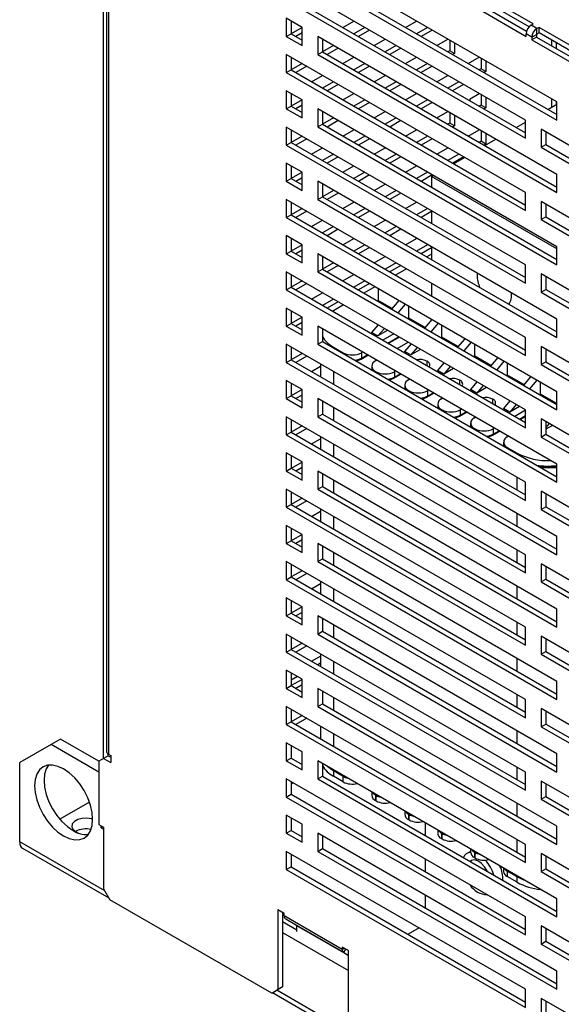
# Model space of a CAD drawing. Extents: x -73 to 3195, y -1727 to -683.
# Drawn here: x 1111 to 1172, y -1406 to -1295 of the extents above; entities that cross this region are included whole.
import ezdxf

# ---------------------------------------------------------------- set-up
doc = ezdxf.new("R2010")
doc.units = 0
doc.header["$LTSCALE"] = 20
doc.header["$MEASUREMENT"] = 0
doc.layers.add('1', color=7, linetype='CONTINUOUS')
doc.layers.add('5', color=4, linetype='CONTINUOUS')

# ---------------------------------------------------------------- blocks, each defined once
blk = doc.blocks.new('A$C6C4D5162')
at = {"layer": '1'}
for p, q in [((18.86, 226.54), (18.86, 439.98)), ((19.53, 438.35), (19.53, 228.17)), ((19.99, 437.69), (19.99, 227.52)), ((121.06, 374.53), (67.18, 405.64)), ((68.24, 402.17), (121.06, 371.68)), ((113.99, 370.45), (60.1, 401.56)), ((67.18, 401.56), (121.06, 370.45)), ((60.1, 397.47), (113.99, 366.37)), ((61.16, 398.09), (113.99, 367.59)), ((115.77, 392.12), (105.17, 398.24)), ((103.54, 395.43), (114.15, 389.3)), ((104.6, 396.04), (114.25, 390.47)), ((114.81, 391.45), (105.17, 397.02)), ((60.1, 393.39), (60.1, 389.31)), ((63.64, 391.35), (60.1, 393.39)), ((61.16, 392.78), (61.16, 389.92)), ((61.16, 392.77), (61.17, 392.77)), ((63.64, 391.34), (61.17, 389.92)), ((63.64, 387.27), (63.64, 391.35)), ((72.84, 391.35), (75.32, 392.77)), ((77.79, 391.35), (75.32, 389.92)), ((78.85, 390.73), (76.38, 389.3)), ((86.99, 391.35), (89.46, 392.77)), ((91.94, 391.35), (89.46, 389.92)), ((93, 390.73), (90.52, 389.3)), ((115.28, 391.83), (115.77, 392.12)), ((116.59, 391.08), (115.28, 391.83)), ((117.08, 391.36), (116.59, 391.08)), ((116.59, 389.85), (116.59, 391.08)), ((127.69, 385.24), (117.08, 391.36)), ((117.08, 390.14), (117.08, 391.36)), ((60.1, 389.31), (61.16, 389.92)), ((60.1, 389.31), (63.64, 387.27)), ((61.16, 389.92), (63.64, 388.49)), ((63.64, 390.12), (62.23, 389.3)), ((121.06, 358.2), (67.18, 389.31)), ((67.18, 389.31), (67.18, 385.23)), ((68.24, 388.7), (68.24, 385.84)), ((68.24, 388.69), (68.24, 388.69)), ((79.91, 387.26), (82.39, 388.69)), ((94.06, 387.26), (96.53, 388.69)), ((115.45, 389.12), (114.15, 389.87)), ((114.15, 389.3), (114.15, 389.87)), ((115.45, 389.12), (116.51, 389.73)), ((116.51, 389.16), (115.45, 388.55)), ((115.45, 389.12), (115.45, 388.55)), ((115.45, 388.55), (126.06, 382.42)), ((116.51, 389.73), (116.51, 389.16)), ((116.51, 389.16), (126.16, 383.59)), ((117.08, 390.14), (116.59, 389.85)), ((126.73, 384.57), (117.08, 390.14)), ((70.72, 387.26), (68.24, 385.83)), ((71.78, 386.65), (69.3, 385.22)), ((84.86, 387.26), (82.39, 385.83)), ((85.92, 386.65), (83.45, 385.22)), ((96.94, 388.45), (96.94, 386.07)), ((98.01, 387.84), (98.01, 385.46)), ((119.98, 387.16), (119.98, 388.47)), ((121.04, 386.55), (121.04, 387.85)), ((113.99, 354.12), (60.1, 385.23)), ((60.1, 385.23), (60.1, 381.14)), ((61.16, 384.61), (61.17, 384.61)), ((61.16, 384.61), (61.16, 381.76)), ((67.18, 385.23), (68.24, 385.84)), ((67.18, 385.23), (121.06, 354.12)), ((68.24, 385.84), (121.06, 355.35)), ((72.84, 383.18), (75.32, 384.61)), ((86.99, 383.18), (89.46, 384.61)), ((96.94, 386.07), (96.53, 385.83)), ((98.01, 385.46), (96.94, 386.07)), ((98.01, 385.46), (97.59, 385.22)), ((101.13, 383.18), (103.6, 384.61)), ((104.02, 384.37), (104.02, 381.99)), ((63.65, 383.18), (61.17, 381.75)), ((64.71, 382.57), (62.23, 381.14)), ((77.79, 383.18), (75.32, 381.75)), ((78.85, 382.57), (76.38, 381.14)), ((91.94, 383.18), (89.46, 381.75)), ((93, 382.57), (90.52, 381.14)), ((104.02, 381.99), (103.6, 381.75)), ((105.08, 381.38), (104.02, 381.99)), ((105.08, 383.76), (105.08, 381.38)), ((60.1, 381.14), (61.16, 381.76)), ((60.1, 381.14), (113.99, 350.04)), ((61.16, 381.76), (113.99, 351.26)), ((65.77, 379.1), (68.24, 380.53)), ((79.91, 379.1), (82.39, 380.53)), ((94.06, 379.1), (96.53, 380.53)), ((105.08, 381.38), (104.67, 381.14)), ((70.72, 379.1), (68.24, 377.67)), ((71.78, 378.49), (69.3, 377.06)), ((84.86, 379.1), (82.39, 377.67)), ((85.92, 378.49), (83.45, 377.06)), ((99.01, 379.1), (96.53, 377.67)), ((100.07, 378.49), (97.59, 377.06)), ((60.1, 377.06), (60.1, 372.98)), ((63.64, 375.02), (60.1, 377.06)), ((61.16, 376.45), (61.16, 373.59)), ((61.16, 376.44), (61.17, 376.44)), ((72.84, 375.01), (75.32, 376.44)), ((86.99, 375.01), (89.46, 376.44)), ((101.54, 375.25), (103.6, 376.44)), ((101.54, 374.78), (101.54, 375.25)), ((104.02, 376.21), (104.02, 373.82)), ((105.08, 375.59), (105.08, 373.21)), ((119.98, 373.41), (119.98, 375.16)), ((60.1, 372.98), (61.16, 373.59)), ((60.1, 372.98), (63.64, 370.94)), ((61.16, 373.59), (63.64, 372.16)), ((63.64, 375.01), (61.17, 373.59)), ((63.64, 373.79), (62.23, 372.97)), ((63.64, 370.94), (63.64, 375.02)), ((121.06, 341.87), (67.18, 372.98)), ((67.18, 372.98), (67.18, 368.9)), ((77.79, 375.01), (75.32, 373.59)), ((78.85, 374.4), (76.38, 372.97)), ((91.94, 375.01), (89.46, 373.59)), ((93, 374.4), (90.52, 372.97)), ((104.02, 373.82), (103.6, 373.59)), ((105.08, 373.21), (104.02, 373.82)), ((105.08, 373.21), (104.67, 372.97)), ((119.02, 372.86), (121.06, 374.03)), ((121.04, 374.02), (121.04, 374.54)), ((121.06, 370.45), (121.06, 374.53)), ((68.24, 372.37), (68.24, 369.51)), ((68.24, 372.36), (68.24, 372.36)), ((70.72, 370.93), (68.24, 369.5)), ((79.91, 370.93), (82.39, 372.36)), ((84.86, 370.93), (82.39, 369.5)), ((94.06, 370.93), (96.53, 372.36)), ((96.94, 372.12), (96.94, 369.74)), ((98.01, 371.51), (98.01, 369.13)), ((113.99, 337.79), (60.1, 368.89)), ((60.1, 368.89), (60.1, 364.81)), ((67.18, 368.9), (68.24, 369.51)), ((67.18, 368.9), (121.06, 337.79)), ((68.24, 369.51), (121.06, 339.01)), ((71.78, 370.32), (69.3, 368.89)), ((85.92, 370.32), (83.45, 368.89)), ((96.94, 369.74), (96.53, 369.5)), ((98.01, 369.13), (96.94, 369.74)), ((98.01, 369.13), (97.59, 368.89)), ((111.94, 368.77), (113.99, 369.95)), ((113.99, 366.37), (113.99, 370.45)), ((61.16, 368.28), (61.16, 365.42)), ((61.16, 368.27), (61.17, 368.28)), ((63.65, 366.85), (61.17, 365.42)), ((72.84, 366.85), (75.32, 368.28)), ((77.79, 366.85), (75.32, 365.42)), ((86.99, 366.85), (89.46, 368.28)), ((91.94, 366.85), (89.46, 365.42)), ((101.13, 366.85), (103.6, 368.28)), ((104.02, 368.04), (104.02, 365.66)), ((105.08, 367.43), (105.08, 365.04)), ((128.13, 362.29), (117.52, 368.41)), ((117.52, 368.41), (117.52, 364.33)), ((118.58, 367.8), (118.58, 364.94)), ((60.1, 364.81), (61.16, 365.42)), ((60.1, 364.81), (113.99, 333.71)), ((61.16, 365.42), (113.99, 334.93)), ((64.71, 366.24), (62.23, 364.81)), ((65.77, 362.77), (68.24, 364.2)), ((78.85, 366.24), (76.38, 364.81)), ((79.91, 362.77), (82.39, 364.2)), ((93, 366.24), (90.52, 364.81)), ((94.06, 362.77), (96.53, 364.2)), ((104.02, 365.66), (103.6, 365.42)), ((105.08, 365.04), (104.02, 365.66)), ((105.08, 365.04), (104.67, 364.81)), ((104.87, 364.69), (107.35, 366.12)), ((117.52, 364.33), (118.58, 364.94)), ((117.52, 364.33), (128.13, 358.2)), ((118.58, 364.94), (128.13, 359.43)), ((70.72, 362.77), (68.24, 361.34)), ((71.78, 362.15), (69.3, 360.73)), ((84.86, 362.77), (82.39, 361.34)), ((85.92, 362.15), (83.45, 360.73)), ((99.01, 362.77), (96.53, 361.34)), ((100.07, 362.15), (97.59, 360.73)), ((97.8, 360.61), (100.27, 362.04)), ((60.1, 360.73), (60.1, 356.65)), ((63.64, 358.69), (60.1, 360.73)), ((61.16, 360.12), (61.16, 357.26)), ((61.16, 360.11), (61.17, 360.11)), ((72.84, 358.68), (75.32, 360.11)), ((86.99, 358.68), (89.46, 360.11)), ((63.64, 358.68), (61.17, 357.25)), ((63.64, 357.46), (62.23, 356.64)), ((63.64, 354.61), (63.64, 358.69)), ((77.79, 358.68), (75.32, 357.25)), ((78.85, 358.07), (76.38, 356.64)), ((91.94, 358.68), (89.46, 357.25)), ((93, 358.07), (90.52, 356.64)), ((92.84, 357.75), (93.2, 357.95)), ((121.06, 341.46), (92.84, 357.75)), ((92.84, 357.75), (92.84, 355.3)), ((121.06, 354.12), (121.06, 358.2)), ((60.1, 356.65), (61.16, 357.26)), ((60.1, 356.65), (63.64, 354.61)), ((61.16, 357.26), (63.64, 355.83)), ((67.18, 356.65), (67.18, 352.56)), ((121.06, 325.54), (67.18, 356.65)), ((68.24, 356.03), (68.24, 353.18)), ((68.24, 356.03), (68.24, 356.03)), ((79.91, 354.6), (82.39, 356.03)), ((67.18, 352.56), (68.24, 353.18)), ((70.72, 354.6), (68.24, 353.17)), ((68.24, 353.18), (121.06, 322.68)), ((71.78, 353.99), (69.3, 352.56)), ((84.86, 354.6), (82.39, 353.17)), ((85.92, 353.99), (83.45, 352.56)), ((113.99, 350.04), (113.99, 354.12)), ((113.99, 321.46), (60.1, 352.56)), ((60.1, 352.56), (60.1, 348.48)), ((61.16, 351.95), (61.16, 349.09)), ((61.16, 351.94), (61.17, 351.95)), ((67.18, 352.56), (121.06, 321.46)), ((72.84, 350.52), (75.32, 351.95)), ((86.99, 350.52), (89.46, 351.95)), ((128.13, 345.96), (117.52, 352.08)), ((117.52, 352.08), (117.52, 348)), ((118.58, 351.47), (118.58, 348.61)), ((60.1, 348.48), (61.16, 349.09)), ((61.16, 349.09), (113.99, 318.6)), ((63.65, 350.52), (61.17, 349.09)), ((64.71, 349.91), (62.23, 348.48)), ((77.79, 350.52), (75.32, 349.09)), ((78.85, 349.91), (76.38, 348.48)), ((91.94, 350.52), (89.46, 349.09)), ((92.84, 349.82), (90.52, 348.48)), ((92.84, 349.99), (92.84, 347.14)), ((117.52, 348), (118.58, 348.61)), ((118.58, 348.61), (128.13, 343.1)), ((60.1, 348.48), (113.99, 317.38)), ((65.77, 346.44), (68.24, 347.86)), ((70.72, 346.44), (68.24, 345.01)), ((79.91, 346.44), (82.39, 347.86)), ((84.86, 346.44), (82.39, 345.01)), ((117.52, 348), (128.13, 341.87)), ((60.1, 344.4), (60.1, 340.32)), ((63.64, 342.36), (60.1, 344.4)), ((71.78, 345.82), (69.3, 344.39)), ((85.92, 345.82), (83.45, 344.39)), ((61.16, 343.79), (61.16, 340.93)), ((61.16, 343.78), (61.17, 343.78)), ((63.64, 342.35), (61.17, 340.92)), ((63.64, 338.27), (63.64, 342.36)), ((72.84, 342.35), (75.32, 343.78)), ((77.79, 342.35), (75.32, 340.92)), ((86.99, 342.35), (89.46, 343.78)), ((91.94, 342.35), (89.46, 340.92)), ((121.06, 337.79), (121.06, 341.87)), ((60.1, 340.32), (61.16, 340.93)), ((60.1, 340.32), (63.64, 338.27)), ((61.16, 340.93), (63.64, 339.5)), ((63.64, 341.12), (62.23, 340.31)), ((121.06, 309.21), (67.18, 340.32)), ((67.18, 340.32), (67.18, 336.23)), ((68.24, 339.7), (68.24, 336.85)), ((68.24, 339.69), (68.24, 339.7)), ((78.85, 341.74), (76.38, 340.31)), ((79.91, 338.27), (82.39, 339.7)), ((92.84, 341.65), (90.52, 340.31)), ((92.84, 340.23), (91.75, 339.6)), ((92.84, 341.83), (92.84, 338.97)), ((70.72, 338.27), (68.24, 336.84)), ((71.78, 337.66), (69.3, 336.23)), ((84.86, 338.27), (82.39, 336.84)), ((85.92, 337.66), (83.45, 336.23)), ((113.99, 333.71), (113.99, 337.79)), ((113.99, 305.13), (60.1, 336.23)), ((60.1, 336.23), (60.1, 332.15)), ((61.16, 335.62), (61.16, 332.76)), ((61.16, 335.61), (61.17, 335.62)), ((67.18, 336.23), (68.24, 336.85)), ((67.18, 336.23), (121.06, 305.13)), ((68.24, 336.85), (121.06, 306.35)), ((72.84, 334.19), (75.32, 335.62)), ((87.16, 336.95), (84.68, 335.52)), ((103.11, 335.9), (103.1, 335.5)), ((128.13, 329.63), (117.52, 335.75)), ((117.52, 335.75), (117.52, 331.67)), ((63.65, 334.19), (61.17, 332.76)), ((64.71, 333.58), (62.23, 332.15)), ((77.79, 334.19), (75.32, 332.76)), ((78.85, 333.58), (76.38, 332.15)), ((92.84, 333.66), (92.84, 330.81)), ((118.58, 335.14), (118.58, 332.28)), ((60.1, 332.15), (61.16, 332.76)), ((60.1, 332.15), (113.99, 301.05)), ((61.16, 332.76), (113.99, 302.27)), ((65.77, 330.11), (68.24, 331.53)), ((80.08, 332.86), (77.61, 331.43)), ((80.82, 332.44), (80.82, 329.78)), ((117.52, 331.67), (118.58, 332.28)), ((117.52, 331.67), (128.13, 325.54)), ((118.58, 332.28), (128.13, 326.77)), ((70.72, 330.11), (68.24, 328.68)), ((71.78, 329.49), (69.3, 328.06)), ((73.01, 328.78), (70.71, 327.45)), ((83.96, 327.97), (80.82, 329.78)), ((85.48, 329.75), (83.84, 327.84)), ((86.9, 328.93), (85.26, 327.02)), ((60.1, 328.07), (60.1, 323.98)), ((63.64, 326.03), (60.1, 328.07)), ((61.16, 327.46), (61.16, 324.6)), ((61.16, 327.45), (61.17, 327.45)), ((70.71, 327.45), (70.54, 327.35)), ((87.72, 325.8), (87.72, 328.46)), ((60.1, 323.98), (61.16, 324.6)), ((61.16, 324.6), (63.64, 323.17)), ((63.64, 326.02), (61.17, 324.59)), ((63.64, 324.79), (62.23, 323.98)), ((63.64, 321.94), (63.64, 326.03)), ((80.79, 324.29), (79.33, 322.59)), ((87.72, 325.8), (87.54, 325.7)), ((91.38, 323.68), (87.72, 325.8)), ((92.91, 325.46), (91.27, 323.55)), ((94.32, 324.64), (92.68, 322.73)), ((95.14, 321.51), (95.14, 324.17)), ((121.06, 321.46), (121.06, 325.54)), ((60.1, 323.98), (63.64, 321.94)), ((121.06, 292.88), (67.18, 323.99)), ((67.18, 323.99), (67.18, 319.9)), ((68.24, 323.37), (68.24, 320.52)), ((80.75, 321.78), (79.33, 322.59)), ((82.21, 323.47), (80.75, 321.78)), ((82.95, 323.05), (80.75, 321.78)), ((84.36, 322.23), (81.89, 320.8)), ((60.1, 319.9), (60.1, 315.82)), ((113.99, 288.8), (60.1, 319.9)), ((67.18, 319.9), (68.24, 320.52)), ((67.18, 319.9), (121.06, 288.8)), ((68.24, 320.52), (121.06, 290.02)), ((82.95, 320.19), (85.42, 321.62)), ((83.09, 320.1), (85.57, 321.53)), ((85.07, 318.96), (87.54, 320.39)), ((88.22, 320), (86.76, 318.31)), ((95.14, 321.51), (94.97, 321.41)), ((98.81, 319.4), (95.14, 321.51)), ((100.33, 321.17), (98.69, 319.26)), ((101.75, 320.36), (100.11, 318.45)), ((102.57, 317.23), (102.57, 319.89)), ((113.99, 317.38), (113.99, 321.46)), ((61.16, 319.29), (61.16, 316.43)), ((61.16, 319.28), (61.17, 319.29)), ((63.65, 317.86), (61.17, 316.43)), ((70.71, 319.29), (70.71, 319.09)), ((70.71, 319.29), (72.94, 318)), ((72.94, 317.8), (72.94, 318)), ((76.94, 316.55), (78.5, 317.45)), ((77.29, 318.15), (77.04, 318)), ((77.04, 318), (77.04, 316.78)), ((77.04, 316.78), (78.35, 317.53)), ((88.17, 317.49), (86.76, 318.31)), ((89.63, 319.19), (88.17, 317.49)), ((90.37, 318.76), (88.17, 317.49)), ((128.13, 313.29), (117.52, 319.42)), ((117.52, 319.42), (117.52, 315.34)), ((118.58, 318.81), (118.58, 315.95)), ((60.1, 315.82), (61.16, 316.43)), ((60.1, 315.82), (113.99, 284.71)), ((61.16, 316.43), (113.99, 285.94)), ((64.71, 317.24), (62.23, 315.82)), ((67.78, 315.47), (67.78, 312.61)), ((75.77, 316.17), (76.22, 316.25)), ((76.22, 316.25), (76.94, 316.55)), ((80.22, 316.17), (80.47, 316.31)), ((91.75, 316.12), (91.75, 315.11)), ((91.82, 316.08), (91.75, 316.12)), ((91.82, 315.07), (91.82, 316.08)), ((95.64, 315.72), (94.18, 314.02)), ((102.57, 317.23), (102.39, 317.13)), ((106.23, 315.11), (102.57, 317.23)), ((107.76, 316.89), (106.12, 314.98)), ((109.17, 316.07), (107.53, 314.16)), ((109.99, 312.94), (109.99, 315.6)), ((117.52, 315.34), (118.58, 315.95)), ((117.52, 315.34), (128.13, 309.21)), ((118.58, 315.95), (128.13, 310.44)), ((65.77, 313.77), (67.78, 314.94)), ((70.71, 313.78), (70.71, 310.92)), ((79.37, 314.98), (79.37, 314.09)), ((80.22, 313.8), (80.22, 313.6)), ((80.22, 313.8), (80.36, 313.72)), ((80.36, 313.51), (80.36, 313.72)), ((84.36, 312.26), (85.92, 313.16)), ((84.71, 313.86), (84.46, 313.72)), ((84.46, 313.72), (84.46, 312.49)), ((84.46, 312.49), (85.78, 313.25)), ((95.6, 313.2), (94.18, 314.02)), ((97.06, 314.9), (95.6, 313.2)), ((97.8, 314.47), (95.6, 313.2)), ((60.1, 311.74), (60.1, 307.65)), ((63.64, 309.7), (60.1, 311.74)), ((61.16, 311.12), (61.16, 308.27)), ((61.16, 311.12), (61.17, 311.12)), ((83.19, 311.88), (83.64, 311.96)), ((83.64, 311.96), (84.36, 312.26)), ((87.65, 311.88), (87.9, 312.02)), ((99.17, 311.84), (99.17, 310.82)), ((99.24, 311.8), (99.17, 311.84)), ((99.24, 310.78), (99.24, 311.8)), ((103.07, 311.43), (101.61, 309.73)), ((109.99, 312.94), (109.82, 312.84)), ((113.65, 310.82), (109.99, 312.94)), ((115.18, 312.6), (113.54, 310.69)), ((116.6, 311.79), (114.95, 309.88)), ((117.42, 308.65), (117.42, 311.31)), ((63.64, 309.69), (61.17, 308.26)), ((63.64, 305.61), (63.64, 309.7)), ((86.8, 310.7), (86.8, 309.8)), ((87.65, 309.51), (87.65, 309.31)), ((87.65, 309.51), (87.79, 309.43)), ((87.79, 309.23), (87.79, 309.43)), ((91.78, 307.98), (93.35, 308.88)), ((92.14, 309.57), (91.89, 309.43)), ((91.89, 309.43), (91.89, 308.21)), ((91.89, 308.21), (93.2, 308.96)), ((103.02, 308.92), (101.61, 309.73)), ((104.48, 310.62), (103.02, 308.92)), ((105.22, 310.19), (103.02, 308.92)), ((117.42, 308.65), (117.24, 308.55)), ((121.06, 306.55), (117.42, 308.65)), ((121.06, 305.13), (121.06, 309.21)), ((60.1, 307.65), (61.16, 308.27)), ((60.1, 307.65), (63.64, 305.61)), ((61.16, 308.27), (63.64, 306.84)), ((63.64, 308.46), (62.23, 307.65)), ((121.06, 276.55), (67.18, 307.65)), ((67.18, 307.65), (67.18, 303.57)), ((68.24, 307.04), (68.24, 304.18)), ((90.62, 307.6), (91.07, 307.67)), ((91.07, 307.67), (91.78, 307.98)), ((94.22, 306.41), (94.22, 305.51)), ((95.07, 307.59), (95.32, 307.74)), ((106.6, 307.55), (106.6, 306.54)), ((106.67, 307.51), (106.6, 307.55)), ((106.67, 306.49), (106.67, 307.51)), ((110.49, 307.15), (109.03, 305.45)), ((121.06, 306.51), (120.97, 306.41)), ((67.18, 303.57), (68.24, 304.18)), ((68.24, 304.18), (121.06, 273.69)), ((70.71, 305.61), (70.71, 302.76)), ((95.07, 305.23), (95.07, 305.02)), ((95.07, 305.23), (95.21, 305.14)), ((95.21, 304.94), (95.21, 305.14)), ((99.21, 303.69), (100.77, 304.59)), ((99.56, 305.29), (99.31, 305.14)), ((99.31, 305.14), (99.31, 303.92)), ((99.31, 303.92), (100.62, 304.68)), ((110.45, 304.63), (109.03, 305.45)), ((111.91, 306.33), (110.45, 304.63)), ((112.65, 305.9), (110.45, 304.63)), ((113.99, 305.04), (111.58, 303.66)), ((113.99, 301.05), (113.99, 305.13)), ((113.99, 272.47), (60.1, 303.57)), ((60.1, 303.57), (60.1, 299.49)), ((61.16, 302.96), (61.16, 300.1)), ((61.16, 302.95), (61.17, 302.96)), ((67.18, 303.57), (121.06, 272.47)), ((98.04, 303.31), (98.49, 303.39)), ((98.49, 303.39), (99.21, 303.69)), ((101.65, 302.12), (101.65, 301.23)), ((102.5, 303.31), (102.75, 303.45)), ((112.65, 303.04), (113.99, 303.82)), ((112.79, 302.96), (113.99, 303.65)), ((128.13, 296.96), (117.52, 303.09)), ((117.52, 303.09), (117.52, 299)), ((118.58, 302.47), (118.58, 299.62)), ((119.33, 302.04), (118.58, 301.17)), ((60.1, 299.49), (61.16, 300.1)), ((61.16, 300.1), (113.99, 269.61)), ((63.65, 301.53), (61.17, 300.1)), ((64.71, 300.91), (62.23, 299.48)), ((102.5, 300.94), (102.5, 300.74)), ((102.5, 300.94), (102.64, 300.86)), ((102.64, 300.66), (102.64, 300.86)), ((106.63, 299.4), (108.2, 300.31)), ((106.99, 301), (106.74, 300.86)), ((106.74, 300.86), (106.74, 299.63)), ((106.74, 299.63), (108.05, 300.39)), ((120.07, 301.62), (118.58, 300.76)), ((60.1, 299.49), (113.99, 268.38)), ((65.77, 297.44), (67.78, 298.61)), ((67.78, 299.14), (67.78, 296.28)), ((105.46, 299.02), (105.92, 299.1)), ((105.92, 299.1), (106.63, 299.4)), ((109.07, 297.84), (109.07, 296.94)), ((109.92, 299.02), (110.17, 299.17)), ((117.52, 299), (118.58, 299.62)), ((117.52, 299), (128.13, 292.88)), ((118.58, 299.62), (128.13, 294.11)), ((60.1, 295.41), (60.1, 291.32)), ((63.64, 293.37), (60.1, 295.41)), ((70.71, 297.45), (70.71, 294.59)), ((109.92, 296.65), (109.92, 296.45)), ((109.92, 296.65), (112.15, 295.37)), ((112.15, 295.17), (112.15, 295.37)), ((61.16, 294.79), (61.16, 291.94)), ((61.16, 294.79), (61.17, 294.79)), ((63.64, 293.36), (61.17, 291.93)), ((63.64, 289.28), (63.64, 293.37)), ((60.1, 291.32), (61.16, 291.94)), ((60.1, 291.32), (63.64, 289.28)), ((61.16, 291.94), (63.64, 290.51)), ((63.64, 292.13), (62.23, 291.32)), ((121.06, 260.22), (67.18, 291.32)), ((67.18, 291.32), (67.18, 287.24)), ((117.42, 292.14), (119.22, 292.04)), ((119.22, 292.04), (121.06, 292.14)), ((121.06, 288.8), (121.06, 292.88)), ((68.24, 290.71), (68.24, 287.85)), ((70.71, 289.28), (70.71, 286.42)), ((112.15, 287), (112.15, 289.86)), ((113.99, 284.71), (113.99, 288.8)), ((113.99, 256.14), (60.1, 287.24)), ((60.1, 287.24), (60.1, 283.16)), ((61.16, 286.63), (61.16, 283.77)), ((61.16, 286.62), (61.17, 286.62)), ((67.18, 287.24), (68.24, 287.85)), ((67.18, 287.24), (121.06, 256.14)), ((68.24, 287.85), (121.06, 257.36)), ((117.52, 286.76), (117.52, 282.67)), ((128.13, 280.63), (117.52, 286.76)), ((63.65, 285.2), (61.17, 283.77)), ((64.71, 284.58), (62.23, 283.15)), ((118.58, 286.14), (118.58, 283.29)), ((60.1, 283.16), (61.16, 283.77)), ((60.1, 283.16), (113.99, 252.05)), ((61.16, 283.77), (113.99, 253.28)), ((65.77, 281.11), (67.78, 282.27)), ((67.78, 282.81), (67.78, 279.95)), ((117.52, 282.67), (118.58, 283.29)), ((117.52, 282.67), (128.13, 276.55)), ((118.58, 283.29), (128.13, 277.77)), ((70.71, 281.12), (70.71, 278.26)), ((112.15, 278.83), (112.15, 281.69)), ((60.1, 279.08), (60.1, 274.99)), ((63.64, 277.03), (60.1, 279.08)), ((61.16, 278.46), (61.16, 275.6)), ((61.16, 278.45), (61.17, 278.46)), ((60.1, 274.99), (61.16, 275.6)), ((61.16, 275.6), (63.64, 274.18)), ((63.64, 277.03), (61.17, 275.6)), ((63.64, 275.8), (62.23, 274.99)), ((63.64, 272.95), (63.64, 277.03)), ((121.06, 272.47), (121.06, 276.55)), ((60.1, 274.99), (63.64, 272.95)), ((121.06, 243.89), (67.18, 274.99)), ((67.18, 274.99), (67.18, 270.91)), ((68.24, 274.38), (68.24, 271.52)), ((112.15, 270.67), (112.15, 273.53)), ((113.99, 239.8), (60.1, 270.91)), ((60.1, 270.91), (60.1, 266.83)), ((67.18, 270.91), (68.24, 271.52)), ((67.18, 270.91), (121.06, 239.81)), ((68.24, 271.52), (121.06, 241.03)), ((70.71, 272.95), (70.71, 270.09)), ((113.99, 268.38), (113.99, 272.47)), ((61.16, 270.3), (61.16, 267.44)), ((61.16, 270.29), (61.17, 270.29)), ((63.65, 268.86), (61.17, 267.44)), ((128.13, 264.3), (117.52, 270.43)), ((117.52, 270.43), (117.52, 266.34)), ((118.58, 269.81), (118.58, 266.95)), ((60.1, 266.83), (61.16, 267.44)), ((60.1, 266.83), (113.99, 235.72)), ((61.16, 267.44), (113.99, 236.95)), ((64.71, 268.25), (62.23, 266.82)), ((67.78, 266.48), (67.78, 263.62)), ((117.52, 266.34), (118.58, 266.95)), ((118.58, 266.95), (128.13, 261.44)), ((65.77, 264.78), (67.78, 265.94)), ((70.71, 264.79), (70.71, 261.93)), ((112.15, 262.5), (112.15, 265.36)), ((117.52, 266.34), (128.13, 260.22)), ((60.1, 262.74), (60.1, 258.66)), ((63.64, 260.7), (60.1, 262.74)), ((61.16, 262.13), (61.16, 259.27)), ((61.16, 262.12), (61.17, 262.13)), ((63.64, 260.69), (61.17, 259.27)), ((63.64, 256.62), (63.64, 260.7)), ((121.06, 256.14), (121.06, 260.22)), ((60.1, 258.66), (61.16, 259.27)), ((60.1, 258.66), (63.64, 256.62)), ((61.16, 259.27), (63.64, 257.85)), ((63.64, 259.47), (62.23, 258.66)), ((121.06, 227.56), (67.18, 258.66)), ((67.18, 258.66), (67.18, 254.58)), ((68.24, 258.05), (68.24, 255.19)), ((70.71, 256.62), (70.71, 253.76)), ((112.15, 254.34), (112.15, 257.2)), ((113.99, 252.05), (113.99, 256.14)), ((113.99, 223.47), (60.1, 254.58)), ((60.1, 254.58), (60.1, 250.5)), ((61.16, 253.97), (61.16, 251.11)), ((61.16, 253.96), (61.17, 253.96)), ((67.18, 254.58), (68.24, 255.19)), ((67.18, 254.58), (121.06, 223.47)), ((68.24, 255.19), (121.06, 224.7)), ((128.13, 247.97), (117.52, 254.09)), ((117.52, 254.09), (117.52, 250.01)), ((118.58, 253.48), (118.58, 250.62)), ((60.1, 250.5), (61.16, 251.11)), ((61.16, 251.11), (113.99, 220.62)), ((63.65, 252.53), (61.17, 251.1)), ((64.71, 251.92), (62.23, 250.49)), ((60.1, 250.5), (113.99, 219.39)), ((65.77, 248.45), (67.78, 249.61)), ((67.78, 250.15), (67.78, 247.29)), ((112.15, 246.17), (112.15, 249.03)), ((117.52, 250.01), (118.58, 250.62)), ((117.52, 250.01), (128.13, 243.89)), ((118.58, 250.62), (128.13, 245.11)), ((60.1, 246.41), (60.1, 242.33)), ((63.64, 244.37), (60.1, 246.41)), ((67.78, 247.98), (67.19, 247.63)), ((70.71, 248.46), (70.71, 245.6)), ((61.16, 245.8), (61.16, 242.94)), ((61.16, 245.79), (61.17, 245.8)), ((62.59, 244.98), (61.16, 244.16)), ((63.64, 244.36), (61.17, 242.94)), ((63.64, 240.29), (63.64, 244.37)), ((60.1, 242.33), (61.16, 242.94)), ((60.1, 242.33), (63.64, 240.29)), ((61.16, 242.94), (63.64, 241.51)), ((63.64, 243.14), (62.23, 242.33)), ((121.06, 211.23), (67.18, 242.33)), ((67.18, 242.33), (67.18, 238.25)), ((121.06, 239.81), (121.06, 243.89)), ((68.24, 241.72), (68.24, 238.86)), ((70.71, 240.29), (70.71, 237.43)), ((112.15, 238.01), (112.15, 240.87)), ((113.99, 235.72), (113.99, 239.8)), ((113.99, 207.14), (60.1, 238.25)), ((60.1, 238.25), (60.1, 234.17)), ((61.16, 237.64), (61.16, 234.78)), ((61.16, 237.63), (61.17, 237.63)), ((67.18, 238.25), (68.24, 238.86)), ((67.18, 238.25), (121.06, 207.14)), ((68.24, 238.86), (121.06, 208.37)), ((128.13, 231.64), (117.52, 237.76)), ((117.52, 237.76), (117.52, 233.68)), ((63.65, 236.2), (61.17, 234.77)), ((64.71, 235.59), (62.23, 234.16)), ((118.58, 237.15), (118.58, 234.29)), ((60.1, 234.17), (61.16, 234.78)), ((60.1, 234.17), (113.99, 203.06)), ((61.16, 234.78), (113.99, 204.28)), ((67.78, 233.82), (67.78, 230.96)), ((117.52, 233.68), (118.58, 234.29)), ((117.52, 233.68), (128.13, 227.56)), ((118.58, 234.29), (128.13, 228.78)), ((9.19, 230.89), (7.07, 229.67)), ((17.8, 225.92), (9.19, 230.89)), ((70.71, 232.13), (70.71, 229.27)), ((112.15, 229.84), (112.15, 232.7)), ((7.07, 229.67), (0, 225.59)), ((17.8, 223.47), (7.07, 229.67)), ((60.1, 230.08), (60.1, 226)), ((63.64, 228.04), (60.1, 230.08)), ((61.16, 229.47), (61.16, 226.61)), ((18.86, 226.54), (17.8, 225.92)), ((19.92, 227.15), (18.86, 226.54)), ((18.86, 226.54), (20.53, 225.58)), ((19.92, 227.15), (19.92, 227.56)), ((19.92, 227.15), (20.53, 226.8)), ((19.99, 227.52), (20.53, 227.21)), ((20.53, 227.21), (20.53, 225.58)), ((60.1, 226), (61.16, 226.61)), ((61.16, 226.61), (63.64, 225.18)), ((63.64, 223.96), (63.64, 228.04)), ((121.06, 223.47), (121.06, 227.56)), ((0, 207.7), (0, 225.59)), ((5.27, 224.62), (4.46, 223.94)), ((6.27, 224.98), (5.27, 224.62)), ((5.98, 224.21), (5.61, 223.01)), ((6.46, 225.01), (5.98, 224.21)), ((7.4, 225.03), (6.27, 224.98)), ((8.62, 224.75), (7.4, 225.03)), ((9.9, 224.16), (8.62, 224.75)), ((17.8, 225.92), (17.8, 211.63)), ((60.1, 226), (63.64, 223.96)), ((121.06, 194.9), (67.18, 226)), ((67.18, 226), (67.18, 221.92)), ((68.24, 225.39), (68.24, 222.53)), ((69.47, 224.63), (69.31, 224.77)), ((70.37, 223.96), (69.47, 224.63)), ((112.15, 221.68), (112.15, 224.54)), ((3.86, 222.98), (3.48, 221.78)), ((4.46, 223.94), (3.86, 222.98)), ((5.61, 223.01), (5.48, 221.61)), ((11.18, 223.28), (9.9, 224.16)), ((12.4, 222.14), (11.18, 223.28)), ((13.53, 220.79), (12.4, 222.14)), ((67.18, 221.92), (68.24, 222.53)), ((68.24, 222.53), (121.06, 192.04)), ((70.71, 223.75), (70.37, 223.96)), ((70.71, 223.75), (70.71, 222.53)), ((72.94, 222.47), (70.71, 223.75)), ((72.94, 221.24), (70.71, 222.53)), ((72.94, 221.24), (72.94, 222.47)), ((113.99, 219.39), (113.99, 223.47)), ((3.48, 221.78), (3.36, 220.38)), ((3.36, 220.38), (3.48, 218.83)), ((5.48, 221.61), (5.61, 220.06)), ((5.61, 220.06), (5.98, 218.43)), ((14.52, 219.28), (13.53, 220.79)), ((113.99, 190.81), (60.1, 221.92)), ((60.1, 221.92), (60.1, 217.83)), ((61.16, 221.31), (61.16, 218.45)), ((61.16, 220.84), (61.57, 221.07)), ((67.18, 221.92), (121.06, 190.81)), ((128.13, 215.31), (117.52, 221.43)), ((117.52, 221.43), (117.52, 217.35)), ((118.58, 220.82), (118.58, 217.96)), ((3.48, 218.83), (3.86, 217.2)), ((5.98, 218.43), (6.58, 216.77)), ((15.34, 217.66), (14.52, 219.28)), ((15.94, 216.01), (15.34, 217.66)), ((60.1, 217.83), (61.16, 218.45)), ((60.1, 217.83), (113.99, 186.73)), ((61.16, 218.45), (113.99, 187.95)), ((79.37, 218.96), (79.37, 218.22)), ((80.22, 218.26), (80.22, 217.04)), ((80.36, 218.18), (80.22, 218.26)), ((80.36, 216.96), (80.36, 218.18)), ((117.52, 217.35), (118.58, 217.96)), ((118.58, 217.96), (128.13, 212.45)), ((3.86, 217.2), (4.46, 215.55)), ((4.46, 215.55), (5.27, 213.93)), ((6.58, 216.77), (7.4, 215.16)), ((15.72, 216.7), (9.03, 212.84)), ((16.31, 214.38), (15.94, 216.01)), ((80.36, 216.96), (80.22, 217.04)), ((112.15, 213.51), (112.15, 216.37)), ((117.52, 217.35), (128.13, 211.23)), ((5.27, 213.93), (6.27, 212.42)), ((7.4, 215.16), (8.39, 213.65)), ((8.39, 213.65), (9.52, 212.3)), ((16.44, 212.83), (16.31, 214.38)), ((60.1, 213.75), (60.1, 209.67)), ((63.64, 211.71), (60.1, 213.75)), ((61.16, 213.14), (61.16, 210.28)), ((86.8, 214.67), (86.8, 213.94)), ((87.65, 213.98), (87.65, 212.75)), ((87.79, 213.89), (87.65, 213.98)), ((87.79, 212.67), (87.79, 213.89)), ((6.27, 212.42), (7.4, 211.07)), ((7.4, 211.07), (8.62, 209.93)), ((9.52, 212.3), (10.74, 211.16)), ((10.74, 211.16), (12.02, 210.28)), ((11.85, 211.76), (11.76, 211.14)), ((11.76, 211.14), (12.04, 210.54)), ((12.31, 212.32), (11.85, 211.76)), ((13.07, 212.76), (12.31, 212.32)), ((14.05, 213.02), (13.07, 212.76)), ((15.12, 213.08), (14.05, 213.02)), ((16.16, 212.92), (15.12, 213.08)), ((15.94, 210.23), (16.31, 211.43)), ((16.44, 212.83), (16.16, 212.92)), ((16.31, 211.43), (16.44, 212.83)), ((17.8, 211.63), (18.86, 211.02)), ((18.38, 210.89), (18.38, 211.3)), ((18.74, 211.09), (18.38, 210.89)), ((18.38, 210.89), (18.86, 210.61)), ((18.86, 211.02), (18.86, 197.14)), ((63.64, 207.63), (63.64, 211.71)), ((87.79, 212.67), (87.65, 212.75)), ((91.43, 212), (91.43, 209.14)), ((121.06, 207.14), (121.06, 211.23)), ((8.62, 209.93), (9.9, 209.05)), ((9.9, 209.05), (11.18, 208.46)), ((12.04, 210.54), (12.66, 210.03)), ((12.66, 210.03), (13.19, 209.72)), ((14.52, 208.59), (15.34, 209.27)), ((15.34, 209.27), (15.94, 210.23)), ((60.1, 209.67), (61.16, 210.28)), ((60.1, 209.67), (63.64, 207.63)), ((61.16, 210.28), (63.64, 208.85)), ((67.18, 209.67), (67.18, 205.59)), ((121.06, 178.56), (67.18, 209.67)), ((68.24, 209.06), (68.24, 206.2)), ((94.22, 210.39), (94.22, 209.65)), ((95.07, 209.69), (95.07, 208.47)), ((95.21, 209.61), (95.07, 209.69)), ((95.21, 208.38), (95.21, 209.61)), ((19.15, 196.65), (0, 207.7)), ((11.18, 208.46), (12.4, 208.18)), ((12.4, 208.18), (13.53, 208.23)), ((13.53, 208.23), (14.52, 208.59)), ((95.21, 208.38), (95.07, 208.47)), ((112.15, 205.35), (112.15, 208.2)), ((113.99, 203.06), (113.99, 207.14)), ((0.64, 206.28), (20.05, 195.08)), ((113.99, 174.48), (60.1, 205.59)), ((60.1, 205.59), (60.1, 201.5)), ((61.16, 204.97), (61.16, 202.12)), ((67.18, 205.59), (68.24, 206.2)), ((67.18, 205.59), (121.06, 174.48)), ((68.24, 206.2), (121.06, 175.71)), ((101.65, 205.58), (100.82, 205.11)), ((101.65, 206.1), (101.65, 205.36)), ((102.5, 205.4), (102.5, 204.18)), ((102.64, 205.32), (102.5, 205.4)), ((102.64, 204.1), (102.64, 205.32)), ((128.13, 198.98), (117.52, 205.1)), ((117.52, 205.1), (117.52, 201.02)), ((118.58, 204.49), (118.58, 201.63)), ((60.1, 201.5), (61.16, 202.12)), ((61.16, 202.12), (113.99, 171.62)), ((91.43, 203.83), (91.43, 200.98)), ((101.82, 203.55), (101.51, 203.32)), ((102.48, 203.66), (101.82, 203.55)), ((103.25, 203.45), (102.48, 203.66)), ((102.64, 204.1), (102.5, 204.18)), ((104.04, 202.91), (103.25, 203.45)), ((104.76, 202.13), (104.04, 202.91)), ((105.35, 201.17), (104.76, 202.13)), ((60.1, 201.5), (113.99, 170.4)), ((105.39, 201.08), (105.35, 201.17)), ((109.07, 201.82), (109.07, 201.08)), ((109.92, 201.12), (109.92, 199.89)), ((112.15, 199.83), (109.92, 201.12)), ((112.15, 198.61), (109.92, 199.89)), ((112.15, 198.61), (112.15, 199.83)), ((113.66, 199.11), (112.15, 199.83)), ((117.52, 201.02), (118.58, 201.63)), ((117.52, 201.02), (128.13, 194.9)), ((118.58, 201.63), (128.13, 196.12)), ((113.91, 199.02), (113.66, 199.11)), ((18.86, 197.14), (20.28, 194.69)), ((91.43, 195.67), (91.43, 192.81)), ((56.8, 173.61), (20.28, 194.69)), ((121.06, 190.81), (121.06, 194.9)), ((58.21, 192.39), (58.21, 174.43)), ((59.63, 191.57), (58.21, 192.39)), ((59.27, 191.78), (59.27, 175.04)), ((59.63, 191.03), (59.63, 191.57)), ((72.71, 183.48), (59.63, 191.03)), ((59.27, 189.74), (62.45, 187.9)), ((73.04, 182.75), (59.96, 190.3)), ((62.43, 188.87), (59.96, 190.3)), ((74.12, 182.12), (62.43, 188.87)), ((74.12, 182.09), (62.45, 188.82)), ((62.45, 187.49), (62.45, 188.82)), ((113.99, 186.73), (113.99, 190.81)), ((128.13, 182.65), (117.52, 188.77)), ((117.52, 188.77), (117.52, 184.69)), ((59.27, 187.29), (74.12, 178.71)), ((90.02, 188.32), (87.54, 186.89)), ((118.58, 188.16), (118.58, 185.3)), ((117.52, 184.69), (118.58, 185.3)), ((117.52, 184.69), (128.13, 178.57)), ((118.58, 185.3), (128.13, 179.79)), ((72.71, 184.02), (72.71, 183.48)), ((74.12, 183.21), (72.71, 184.02)), ((72.71, 183.48), (73.18, 183.75)), ((73.04, 182.75), (73.51, 183.56)), ((73.04, 182.75), (74.12, 182.12)), ((74.12, 165.24), (74.12, 183.21)), ((121.06, 174.48), (121.06, 178.56)), ((56.8, 173.61), (58.21, 174.43)), ((57.86, 174.22), (56.8, 173.61)), ((57.02, 173.74), (75.31, 163.18)), ((59.27, 175.04), (57.86, 174.22)), ((74.4, 164.75), (57.93, 174.26)), ((58.21, 174.43), (59.27, 175.04)), ((113.99, 170.4), (113.99, 174.48)), ((128.13, 166.32), (117.52, 172.44)), ((117.52, 172.44), (117.52, 168.36)), ((118.58, 171.83), (118.58, 168.97))]:
    blk.add_line(p, q, dxfattribs=at)
for centre, radius, start, end in [((116.6, 389.76), 2.46, 122.6055, 177.3945), ((117.91, 389.01), 2.46, 122.6055, 177.3945), ((116.67, 389.72), 0.154, 122.6055, 177.3945), ((110.66, 335.71), 7.57, 181.6394, 203.5301), ((107.42, 330.94), 3.47, 324.5119, 8.1368), ((73.56, 324.75), 6.16, 210.2222, 242.4454), ((74.99, 321.96), 4.46, 242.6097, 297.3903), ((75.13, 320.31), 4.02, 275.4084, 298.3171), ((76.79, 316.75), 0.252, 305.703, 5.6199), ((80.67, 314.98), 1.27, 110.7834, 249.2166), ((90.19, 313.1), 3.4, 62.6981, 102.2845), ((91.49, 315.19), 0.952, 333.4885, 69.6697), ((82.41, 317.67), 4.46, 242.6097, 297.3903), ((82.56, 316.03), 4.02, 275.4084, 298.3171), ((84.21, 312.47), 0.252, 305.703, 5.6199), ((88.1, 310.7), 1.27, 110.7834, 249.2166), ((97.61, 308.82), 3.4, 62.6981, 102.2845), ((98.91, 310.9), 0.952, 333.4885, 69.6697), ((89.84, 313.39), 4.46, 242.6097, 297.3903), ((89.98, 311.74), 4.02, 275.4084, 298.3171), ((91.64, 308.18), 0.252, 305.703, 5.6199), ((95.52, 306.41), 1.27, 110.7834, 249.2166), ((105.04, 304.53), 3.4, 62.6981, 102.2845), ((106.34, 306.62), 0.952, 333.4885, 69.6697), ((97.26, 309.1), 4.46, 242.6097, 297.3903), ((97.41, 307.46), 4.02, 275.4084, 298.3171), ((99.06, 303.89), 0.252, 305.703, 5.6199), ((102.94, 302.12), 1.27, 110.7834, 249.2166), ((104.69, 304.82), 4.46, 242.6097, 297.3903), ((104.83, 303.17), 4.02, 275.4084, 298.3171), ((106.49, 299.61), 0.252, 305.703, 5.6199), ((110.37, 297.84), 1.27, 110.7834, 249.2166), ((119.06, 308.59), 14.92, 242.4064, 272.3367), ((119.22, 309.52), 17.07, 260.6974, 276.1778), ((119.23, 307.12), 14.88, 260.9607, 277.0501), ((20.33, 228.25), 0.805, 185.6948, 245.6253), ((73.55, 227.98), 6.15, 209.9351, 242.4691), ((71.35, 223.74), 0.639, 161.7372, 178.9395), ((73.58, 222.46), 0.639, 161.7372, 178.9395), ((74.73, 225.7), 3.7, 241.0483, 257.9483), ((75, 225.23), 4.49, 242.702, 283.7336), ((80.82, 218.37), 1.46, 185.6948, 245.6253), ((81.09, 219.9), 1.85, 214.4891, 242.0917), ((80.86, 218.25), 0.639, 161.7372, 178.9395), ((81, 218.17), 0.639, 161.7372, 178.9395), ((82.15, 221.42), 3.7, 241.0483, 257.9483), ((82.42, 220.94), 4.49, 242.702, 283.7336), ((88.25, 214.08), 1.46, 185.6948, 245.6253), ((88.51, 215.61), 1.85, 214.4891, 242.0917), ((88.28, 213.96), 0.639, 161.7372, 178.9395), ((88.43, 213.88), 0.639, 161.7372, 178.9395), ((89.58, 217.13), 3.7, 241.0483, 257.9483), ((89.85, 216.66), 4.49, 242.702, 283.7336), ((14.99, 214.88), 5.48, 237.1427, 274.8913), ((14.86, 205.91), 4.74, 75.3615, 118.594), ((95.67, 209.79), 1.46, 185.6948, 245.6253), ((95.94, 211.33), 1.85, 214.4891, 242.0917), ((95.71, 209.68), 0.639, 161.7372, 178.9395), ((95.85, 209.6), 0.639, 161.7372, 178.9395), ((97, 212.84), 3.7, 241.0483, 257.9483), ((1.52, 207.54), 1.53, 173.7012, 234.9867), ((97.27, 212.37), 4.49, 242.702, 283.7336), ((101.77, 203.47), 1.89, 93.7105, 157.7226), ((103.1, 205.51), 1.46, 185.6948, 245.6253), ((103.36, 207.04), 1.85, 214.4891, 242.0917), ((103.13, 205.39), 0.639, 161.7372, 178.9395), ((103.28, 205.31), 0.639, 161.7372, 178.9395), ((104.43, 208.56), 3.7, 241.0483, 257.9483), ((104.69, 208.09), 4.49, 242.702, 283.7336), ((98.45, 197.68), 8.81, 16.787, 42.379), ((102.19, 199.37), 6.73, 357.223, 25.5899), ((110.52, 201.22), 1.46, 185.6948, 245.6253), ((110.79, 202.75), 1.85, 214.4891, 242.0917), ((110.56, 201.11), 0.639, 161.7372, 178.9395), ((112.79, 199.82), 0.639, 161.7372, 178.9395), ((105.57, 200.56), 4.78, 212.384, 267.6213), ((118.71, 210.79), 13.84, 241.6784, 264.498), ((60.43, 190.95), 0.805, 174.3796, 234.302), ((62.4, 188.83), 0.0503, 354.3796, 54.302), ((73.51, 183.4), 0.805, 174.3796, 234.302)]:
    blk.add_arc(centre, radius, start, end, dxfattribs=at)

msp = doc.modelspace()

# ---------------------------------------------------------------- block references
at = {"layer": '5', "xscale": 0.5, "yscale": 0.5, "zscale": 0.5}
msp.add_blockref('A$C6C4D5162', (1111.12334, -1491.76977), dxfattribs=at)

doc.saveas('drawing.dxf')
